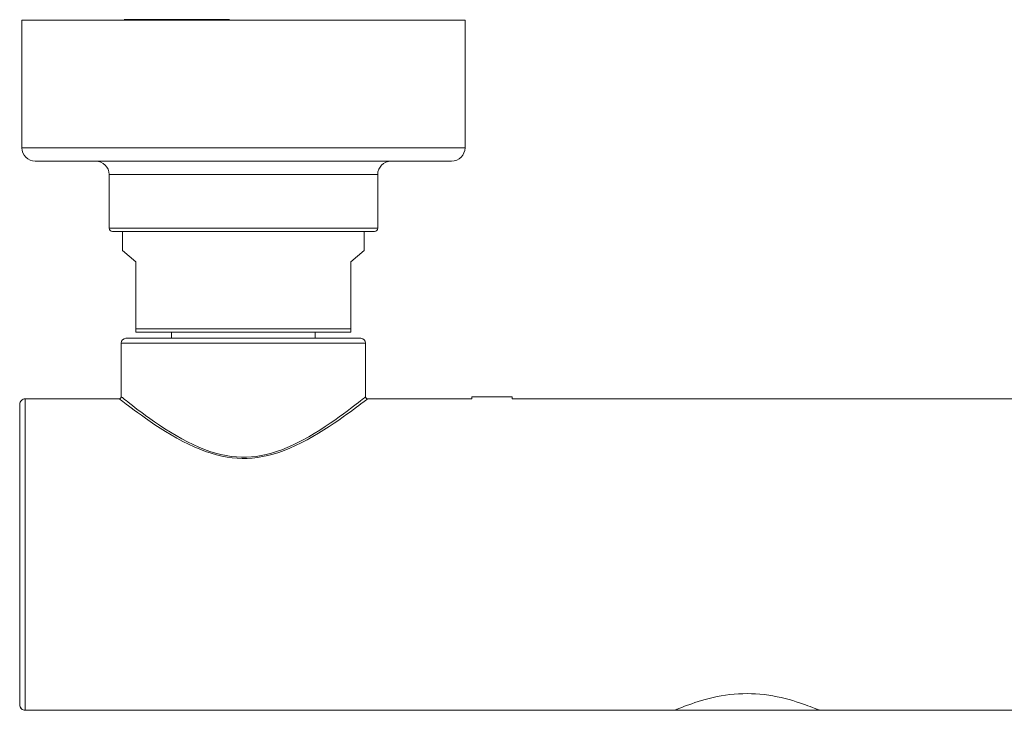
# Model space of a CAD drawing. Units: inches. Extents: x 222 to 1019, y 112 to 1506.
# Drawn here: x 222 to 368, y 293 to 396 of the extents above; entities that cross this region are included whole.
import ezdxf

# ---------------------------------------------------------------- set-up
doc = ezdxf.new("R2010")
doc.units = ezdxf.units.IN
doc.header["$MEASUREMENT"] = 0
doc.layers.add('Layer 1', color=7, linetype='Continuous')

msp = doc.modelspace()

# ---------------------------------------------------------------- linework, layer by layer
at = {"layer": 'Layer 1', "color": 7, "lineweight": 15}
for points in [[(221.83, 376.76), (221.83, 395.76)], [(221.83, 395.76), (221.83, 376.76)], [(287.83, 395.76), (221.83, 395.76)], [(252.75, 395.83), (237.08, 395.83)], [(237.19, 395.76), (237.08, 395.83)], [(252.55, 395.76), (252.75, 395.83)], [(287.83, 376.76), (287.83, 395.76)], [(287.83, 395.76), (287.83, 376.76)], [(221.83, 376.76), (287.83, 376.76)], [(223.83, 374.76), (285.83, 374.76)], [(274.83, 372.76), (234.83, 372.76)], [(234.83, 372.76), (234.83, 364.76)], [(274.83, 364.76), (274.83, 372.76)], [(274.83, 372.76), (274.83, 364.76)], [(234.83, 364.76), (274.83, 364.76)], [(235.33, 364.26), (274.33, 364.26)], [(236.83, 364.26), (236.83, 361.44)], [(236.83, 361.44), (236.83, 364.26)], [(272.83, 364.26), (272.83, 361.44)], [(272.83, 361.44), (272.83, 364.26)], [(236.83, 361.44), (238.83, 359.76)], [(270.83, 359.76), (272.83, 361.44)], [(238.83, 349.26), (238.83, 359.76)], [(270.83, 349.26), (270.83, 359.76)], [(270.83, 349.76), (238.83, 349.76)], [(270.83, 349.26), (238.83, 349.26)], [(244.13, 349.26), (244.13, 348.36)], [(265.53, 349.26), (265.53, 348.36)], [(236.63, 339.66), (236.63, 347.66)], [(273.03, 347.66), (236.63, 347.66)], [(236.63, 339.66), (236.63, 347.66)], [(272.33, 348.36), (237.33, 348.36)], [(273.03, 339.66), (273.03, 347.66)], [(273.03, 339.66), (273.03, 347.66)], [(222.33, 338.85), (222.33, 339.07), (222.33, 339.23), (222.33, 339.33), (222.33, 339.36)], [(222.33, 339.36), (236.33, 339.36)], [(222.33, 316.16), (222.33, 317.37), (222.33, 318.58), (222.33, 319.78), (222.33, 320.98), (222.33, 322.16), (222.33, 338.85)], [(236.33, 339.36), (236.38, 339.36), (236.43, 339.37), (236.48, 339.4), (236.52, 339.43), (236.56, 339.47), (236.59, 339.51), (236.61, 339.56), (236.63, 339.61), (236.63, 339.66)], [(272.83, 338.97), (272.33, 338.59), (272.02, 338.35), (271.65, 338.08), (271.24, 337.77), (270.77, 337.43), (270.25, 337.05), (269.67, 336.64), (269.04, 336.19), (268.35, 335.73), (267.62, 335.24), (266.83, 334.73), (266.02, 334.23), (265.17, 333.74), (264.3, 333.25), (263.44, 332.8), (262.58, 332.38), (261.74, 332.01), (260.9, 331.67), (260.08, 331.37), (259.26, 331.12), (258.46, 330.91), (257.68, 330.74), (256.91, 330.61), (256.15, 330.53), (255.4, 330.48), (254.65, 330.47), (253.9, 330.5), (253.15, 330.56), (252.39, 330.67), (251.61, 330.82), (250.82, 331), (250.01, 331.23), (249.19, 331.51), (248.36, 331.83), (247.52, 332.18), (246.67, 332.58), (245.8, 333.01), (244.94, 333.48), (244.08, 333.97), (243.25, 334.48), (242.43, 334.99), (241.65, 335.49), (240.93, 335.98), (240.26, 336.45), (239.64, 336.89), (239.08, 337.29), (238.57, 337.66), (238.12, 337.99), (237.73, 338.29), (237.39, 338.54), (237.1, 338.77), (236.86, 338.95), (236.67, 339.1), (236.52, 339.21), (236.41, 339.29), (236.35, 339.34), (236.33, 339.36)], [(236.63, 339.66), (236.65, 339.64), (236.81, 339.52)], [(236.81, 339.52), (236.95, 339.41), (237.13, 339.26), (237.35, 339.08), (237.62, 338.88), (237.93, 338.63), (238.29, 338.35), (238.71, 338.03), (239.17, 337.68), (239.69, 337.3), (240.27, 336.87), (240.91, 336.41), (241.59, 335.93), (242.34, 335.42), (243.14, 334.9), (243.96, 334.38), (244.8, 333.88), (245.66, 333.39), (246.52, 332.93), (247.36, 332.52), (248.19, 332.14), (249.02, 331.81), (249.85, 331.51), (250.66, 331.26), (251.47, 331.05), (252.25, 330.89), (253.02, 330.77), (253.79, 330.69), (254.53, 330.65), (255.27, 330.66), (256.01, 330.7), (256.75, 330.78), (257.49, 330.9), (258.24, 331.06), (259, 331.26), (259.77, 331.5), (260.55, 331.77), (261.34, 332.09), (262.13, 332.44), (262.94, 332.83), (263.75, 333.25), (264.57, 333.71), (265.38, 334.19), (266.19, 334.69), (266.98, 335.2), (267.74, 335.71), (268.44, 336.19), (269.11, 336.67), (269.72, 337.11), (270.27, 337.52), (270.77, 337.9), (271.22, 338.24), (271.61, 338.54), (271.95, 338.81), (272.25, 339.04), (272.49, 339.23), (272.69, 339.39), (272.84, 339.51), (272.95, 339.59), (273.01, 339.64), (273.03, 339.66)], [(273.31, 339.34), (273.15, 339.22), (273.01, 339.11), (272.83, 338.97)], [(273.03, 339.66), (273.03, 339.61), (273.05, 339.56), (273.07, 339.51), (273.1, 339.47), (273.14, 339.43), (273.18, 339.39), (273.23, 339.37), (273.28, 339.36), (273.33, 339.36)], [(273.33, 339.36), (273.31, 339.34)], [(273.33, 339.36), (288.83, 339.36)], [(288.83, 339.66), (288.83, 339.36)], [(294.83, 339.66), (288.83, 339.66)], [(294.83, 339.66), (294.83, 339.36)], [(294.83, 339.36), (386.33, 339.36)], [(221.53, 293.76), (221.53, 338.56)], [(221.53, 317.78), (221.52, 294.8)], [(222.33, 308.99), (222.33, 311.34), (222.33, 312.53), (222.33, 313.74), (222.33, 314.95), (222.33, 316.16)], [(222.33, 292.96), (222.33, 292.99), (222.33, 293.08), (222.33, 293.24), (222.33, 293.46), (222.33, 293.75), (222.33, 308.99)], [(221.52, 294.8), (221.52, 294.43), (221.52, 293.92)], [(329.83, 295.43), (329.19, 295.42), (328.54, 295.39), (327.9, 295.34), (327.26, 295.28), (326.62, 295.19), (325.99, 295.09), (325.37, 294.98), (324.77, 294.85), (324.18, 294.71), (323.61, 294.56), (323.06, 294.4), (322.55, 294.25), (322.05, 294.09), (321.59, 293.93), (321.17, 293.78), (320.78, 293.64), (320.43, 293.5), (320.11, 293.38), (319.84, 293.27)], [(339.82, 293.27), (339.55, 293.38), (339.25, 293.49), (338.9, 293.63), (338.52, 293.77), (338.1, 293.92), (337.65, 294.07), (337.16, 294.23), (336.64, 294.39), (336.09, 294.55), (335.52, 294.7), (334.92, 294.84), (334.31, 294.97), (333.68, 295.09), (333.05, 295.19), (332.4, 295.28), (331.75, 295.34), (331.11, 295.39), (330.47, 295.42), (329.83, 295.43)], [(221.52, 293.92), (221.52, 293.75)], [(319.84, 293.27), (319.42, 293.1), (319.27, 293.04), (319.16, 293), (319.09, 292.97)], [(340.61, 292.96), (340.58, 292.97), (340.5, 293), (340.39, 293.04), (340.24, 293.1), (339.82, 293.27)], [(222.33, 292.96), (319.09, 292.96)], [(319.09, 292.97), (319.05, 292.96), (319.05, 292.96)], [(319.09, 292.96), (321.08, 292.96), (323.54, 292.97), (326.01, 292.97), (328.53, 292.98), (331.08, 292.98), (333.6, 292.97), (336.08, 292.97), (338.54, 292.96), (340.57, 292.96)], [(340.57, 292.96), (437.33, 292.96)], [(340.61, 292.96), (340.61, 292.96)]]:
    msp.add_lwpolyline(points, dxfattribs=at)
for points in [[(221.83, 376.76), (221.83, 375.65), (222.73, 374.76), (223.83, 374.76)], [(285.83, 374.76), (286.93, 374.76), (287.83, 375.65), (287.83, 376.76)], [(234.83, 372.76), (234.83, 373.86), (233.93, 374.76), (232.83, 374.76)], [(276.83, 374.76), (275.72, 374.76), (274.83, 373.86), (274.83, 372.76)], [(234.83, 364.76), (234.83, 364.48), (235.05, 364.26), (235.33, 364.26)], [(274.33, 364.26), (274.61, 364.26), (274.83, 364.48), (274.83, 364.76)], [(237.33, 348.36), (236.94, 348.36), (236.63, 348.04), (236.63, 347.66)], [(273.03, 347.66), (273.03, 348.04), (272.72, 348.36), (272.33, 348.36)], [(221.76, 339.12), (221.61, 338.97), (221.53, 338.77), (221.53, 338.56)], [(222.32, 339.36), (222.11, 339.36), (221.91, 339.27), (221.76, 339.12)], [(221.52, 293.75), (221.52, 293.53), (221.6, 293.33), (221.76, 293.18)], [(221.53, 293.76), (221.53, 293.55), (221.61, 293.34), (221.76, 293.19)], [(221.76, 293.19), (221.91, 293.04), (222.11, 292.96), (222.32, 292.96)], [(221.76, 293.18), (221.91, 293.03), (222.11, 292.95), (222.33, 292.95)]]:
    msp.add_open_spline(points, degree=3, dxfattribs=at)

doc.saveas('drawing.dxf')
